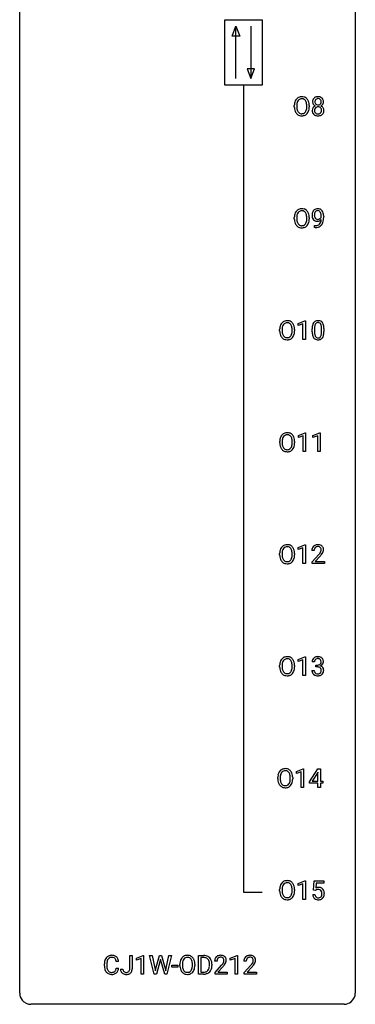
# Model space of a CAD drawing. Extents: x 3 to 27, y -3 to 140.
# Drawn here: x 3 to 27, y -3 to 67 of the extents above; entities that cross this region are included whole.
import ezdxf

# ---------------------------------------------------------------- set-up
doc = ezdxf.new("R2010")
doc.units = 0
doc.layers.add('DEFAULT_255_1_388', color=255, linetype='CONTINUOUS')
doc.layers.add('DEFAULT_255_2_778', color=255, linetype='CONTINUOUS')

msp = doc.modelspace()

# ---------------------------------------------------------------- linework, layer by layer
at = {"layer": 'DEFAULT_255_1_388'}
for p, q in [((22.262, 60.818), (22.262, 60.913)), ((22.435, 60.926), (22.435, 60.83)), ((23.148, 60.817), (23.148, 60.915)), ((23.32, 60.913), (23.32, 60.83)), ((24.179, 53.034), (24.179, 53.101)), ((24.346, 53.067), (24.346, 53.018)), ((22.262, 52.88), (22.262, 52.975)), ((22.435, 52.989), (22.435, 52.892)), ((23.148, 52.88), (23.148, 52.977)), ((23.32, 52.975), (23.32, 52.892)), ((23.703, 52.276), (23.703, 52.417)), ((23.703, 52.417), (23.739, 52.417)), ((23.736, 52.276), (23.703, 52.276)), ((22.541, 45.482), (23.02, 45.661)), ((22.541, 45.33), (22.541, 45.482)), ((22.878, 45.453), (22.541, 45.33)), ((22.878, 44.339), (22.878, 45.453)), ((23.02, 45.661), (23.046, 45.661)), ((23.046, 45.661), (23.046, 44.339)), ((21.222, 44.943), (21.222, 45.038)), ((21.395, 45.051), (21.395, 44.955)), ((22.108, 44.942), (22.108, 45.04)), ((22.28, 45.038), (22.28, 44.955)), ((23.531, 44.878), (23.531, 45.101)), ((23.698, 45.142), (23.698, 44.874)), ((24.194, 44.855), (24.194, 45.129)), ((24.361, 45.117), (24.361, 44.901)), ((23.046, 44.339), (22.878, 44.339)), ((22.549, 37.544), (23.028, 37.724)), ((23.028, 37.724), (23.054, 37.724)), ((23.054, 37.724), (23.054, 36.402)), ((23.588, 37.544), (24.067, 37.724)), ((24.067, 37.724), (24.093, 37.724)), ((24.093, 37.724), (24.093, 36.402)), ((21.229, 37.005), (21.229, 37.1)), ((21.402, 37.114), (21.402, 37.017)), ((22.115, 37.005), (22.115, 37.102)), ((22.287, 37.1), (22.287, 37.017)), ((22.549, 37.392), (22.549, 37.544)), ((22.886, 37.516), (22.549, 37.392)), ((22.886, 36.402), (22.886, 37.516)), ((23.588, 37.392), (23.588, 37.544)), ((23.925, 37.516), (23.588, 37.392)), ((23.925, 36.402), (23.925, 37.516)), ((23.054, 36.402), (22.886, 36.402)), ((24.093, 36.402), (23.925, 36.402)), ((22.541, 29.607), (23.02, 29.786)), ((22.541, 29.455), (22.541, 29.607)), ((22.878, 29.578), (22.541, 29.455)), ((22.878, 28.464), (22.878, 29.578)), ((23.02, 29.786), (23.046, 29.786)), ((23.046, 29.786), (23.046, 28.464)), ((23.678, 29.392), (23.511, 29.392)), ((21.222, 29.068), (21.222, 29.163)), ((21.395, 29.176), (21.395, 29.08)), ((22.108, 29.067), (22.108, 29.165)), ((22.28, 29.163), (22.28, 29.08)), ((23.536, 28.585), (23.991, 29.091)), ((24.09, 28.983), (23.738, 28.601)), ((23.046, 28.464), (22.878, 28.464)), ((23.536, 28.464), (23.536, 28.585)), ((24.398, 28.464), (23.536, 28.464)), ((23.738, 28.601), (24.398, 28.601)), ((24.398, 28.601), (24.398, 28.464)), ((22.541, 21.669), (23.02, 21.849)), ((22.541, 21.517), (22.541, 21.669)), ((22.878, 21.641), (22.541, 21.517)), ((22.878, 20.527), (22.878, 21.641)), ((23.02, 21.849), (23.046, 21.849)), ((23.046, 21.849), (23.046, 20.527)), ((21.222, 21.13), (21.222, 21.225)), ((21.395, 21.239), (21.395, 21.142)), ((22.108, 21.13), (22.108, 21.227)), ((22.28, 21.225), (22.28, 21.142)), ((23.691, 21.497), (23.523, 21.497)), ((23.779, 21.13), (23.779, 21.266)), ((23.779, 21.266), (23.905, 21.266)), ((23.905, 21.13), (23.779, 21.13)), ((23.046, 20.527), (22.878, 20.527)), ((23.512, 20.874), (23.68, 20.874)), ((21.09, 13.193), (21.09, 13.288)), ((21.262, 13.301), (21.262, 13.205)), ((21.975, 13.192), (21.975, 13.29)), ((22.148, 13.288), (22.148, 13.205)), ((22.409, 13.732), (22.888, 13.911)), ((22.409, 13.58), (22.409, 13.732)), ((22.746, 13.703), (22.409, 13.58)), ((22.746, 12.589), (22.746, 13.703)), ((22.888, 13.911), (22.914, 13.911)), ((22.914, 13.911), (22.914, 12.589)), ((23.342, 12.993), (23.931, 13.905)), ((23.921, 13.64), (23.532, 13.031)), ((23.941, 13.676), (23.921, 13.64)), ((23.931, 13.905), (24.109, 13.905)), ((23.941, 13.031), (23.941, 13.676)), ((24.109, 13.905), (24.109, 13.031)), ((22.914, 12.589), (22.746, 12.589)), ((23.342, 12.895), (23.342, 12.993)), ((23.941, 12.895), (23.342, 12.895)), ((23.532, 13.031), (23.941, 13.031)), ((23.941, 12.589), (23.941, 12.895)), ((24.109, 12.589), (23.941, 12.589)), ((24.109, 13.031), (24.292, 13.031)), ((24.292, 12.895), (24.109, 12.895)), ((24.109, 12.895), (24.109, 12.589)), ((24.292, 13.031), (24.292, 12.895)), ((22.541, 5.794), (23.02, 5.974)), ((22.541, 5.642), (22.541, 5.794)), ((22.878, 5.766), (22.541, 5.642)), ((22.878, 4.652), (22.878, 5.766)), ((23.02, 5.974), (23.046, 5.974)), ((23.046, 5.974), (23.046, 4.652)), ((23.613, 5.312), (23.68, 5.967)), ((23.68, 5.967), (24.354, 5.967)), ((23.822, 5.813), (23.782, 5.454)), ((24.354, 5.813), (23.822, 5.813)), ((24.354, 5.967), (24.354, 5.813)), ((21.222, 5.255), (21.222, 5.35)), ((21.395, 5.364), (21.395, 5.267)), ((22.108, 5.255), (22.108, 5.352)), ((22.28, 5.35), (22.28, 5.267)), ((23.566, 4.998), (23.724, 4.998)), ((23.747, 5.277), (23.613, 5.312)), ((23.791, 5.313), (23.747, 5.277)), ((23.046, 4.652), (22.878, 4.652)), ((8.786, -0.043), (8.786, 0.083)), ((8.96, 0.079), (8.96, -0.049)), ((9.798, 0.253), (9.624, 0.253)), ((10.586, -0.258), (10.586, 0.676)), ((10.586, 0.676), (10.761, 0.676)), ((10.761, 0.676), (10.761, -0.256)), ((11.057, 0.502), (11.536, 0.682)), ((11.057, 0.351), (11.057, 0.502)), ((11.394, 0.474), (11.057, 0.351)), ((11.394, -0.64), (11.394, 0.474)), ((11.536, 0.682), (11.562, 0.682)), ((11.562, 0.682), (11.562, -0.64)), ((12.316, -0.64), (11.998, 0.676)), ((11.998, 0.676), (12.171, 0.676)), ((12.171, 0.676), (12.379, -0.225)), ((12.441, -0.242), (12.702, 0.676)), ((12.755, 0.319), (12.474, -0.64)), ((12.702, 0.676), (12.848, 0.676)), ((12.776, 0.419), (12.755, 0.319)), ((12.796, 0.319), (12.776, 0.419)), ((13.068, -0.64), (12.796, 0.319)), ((12.848, 0.676), (13.102, -0.242)), ((13.166, -0.224), (13.37, 0.676)), ((13.545, 0.676), (13.226, -0.64)), ((13.37, 0.676), (13.545, 0.676)), ((14.147, -0.036), (14.147, 0.059)), ((14.32, 0.072), (14.32, -0.024)), ((15.033, -0.037), (15.033, 0.06)), ((15.205, 0.059), (15.205, -0.024)), ((15.466, -0.64), (15.466, 0.676)), ((15.466, 0.676), (15.837, 0.676)), ((15.841, 0.533), (15.639, 0.533)), ((15.639, 0.533), (15.639, -0.498)), ((16.245, -0.018), (16.245, 0.059)), ((16.417, 0.062), (16.417, -0.022)), ((16.778, 0.288), (16.61, 0.288)), ((17.719, 0.502), (18.198, 0.682)), ((17.719, 0.351), (17.719, 0.502)), ((18.056, 0.474), (17.719, 0.351)), ((18.056, -0.64), (18.056, 0.474)), ((18.198, 0.682), (18.224, 0.682)), ((18.224, 0.682), (18.224, -0.64)), ((18.856, 0.288), (18.689, 0.288)), ((9.624, -0.222), (9.798, -0.222)), ((9.93, -0.277), (10.104, -0.277)), ((11.562, -0.64), (11.394, -0.64)), ((12.474, -0.64), (12.316, -0.64)), ((12.379, -0.225), (12.404, -0.399)), ((12.404, -0.399), (12.441, -0.242)), ((13.226, -0.64), (13.068, -0.64)), ((13.102, -0.242), (13.138, -0.401)), ((13.138, -0.401), (13.166, -0.224)), ((13.564, -0.149), (13.564, -0.013)), ((13.564, -0.013), (14.005, -0.013)), ((14.005, -0.149), (13.564, -0.149)), ((14.005, -0.013), (14.005, -0.149)), ((15.83, -0.64), (15.466, -0.64)), ((15.639, -0.498), (15.822, -0.498)), ((16.636, -0.52), (17.091, -0.014)), ((16.636, -0.64), (16.636, -0.52)), ((17.498, -0.64), (16.636, -0.64)), ((17.19, -0.121), (16.837, -0.503)), ((16.837, -0.503), (17.498, -0.503)), ((17.498, -0.503), (17.498, -0.64)), ((18.224, -0.64), (18.056, -0.64)), ((18.714, -0.52), (19.169, -0.014)), ((18.714, -0.64), (18.714, -0.52)), ((19.576, -0.64), (18.714, -0.64)), ((19.268, -0.121), (18.915, -0.503)), ((18.915, -0.503), (19.576, -0.503)), ((19.576, -0.503), (19.576, -0.64))]:
    msp.add_line(p, q, dxfattribs=at)
for centre, radius, start, end in [((22.767, 61.077), 0.468, 122.64148, 139.34317), ((22.778, 61.056), 0.491, 93.02245, 122.45561), ((22.791, 60.948), 0.6, 89.97568, 93.63408), ((22.795, 60.993), 0.555, 73.74633, 90.4234), ((22.815, 61.069), 0.477, 57.66305, 73.45169), ((22.814, 61.072), 0.475, 29.14414, 57.41467), ((23.878, 61.218), 0.314, 132.24556, 164.50907), ((23.91, 61.181), 0.363, 100.70539, 132.13864), ((23.944, 61.026), 0.522, 89.67304, 101.24517), ((23.945, 61.152), 0.259, 89.47775, 105.72973), ((23.951, 61.046), 0.502, 76.28775, 90.4586), ((23.947, 61.132), 0.279, 86.98339, 90.01922), ((23.956, 61.201), 0.21, 44.39578, 88.24992), ((23.986, 61.183), 0.361, 47.82405, 76.42662), ((24.011, 61.213), 0.322, 6.91684, 47.62625), ((23.191, 60.917), 0.929, 169.52531, 180.2766), ((23.195, 60.824), 0.932, 180.37227, 188.92539), ((22.977, 60.957), 0.712, 155.83146, 169.50886), ((22.833, 61.024), 0.553, 139.62596, 156.03791), ((23.366, 60.917), 0.932, 174.05093, 179.4175), ((23.31, 60.825), 0.875, 179.69286, 188.79089), ((23.096, 60.948), 0.659, 163.04189, 174.31399), ((22.881, 61.016), 0.434, 143.52892, 163.29803), ((22.776, 61.096), 0.302, 110.82298, 143.91796), ((22.787, 61.053), 0.346, 89.30372, 109.90462), ((22.791, 60.979), 0.42, 84.38459, 90.07605), ((22.81, 61.096), 0.302, 36.14367, 85.66278), ((22.733, 61.036), 0.4, 20.32311, 36.49903), ((22.549, 60.969), 0.595, 7.89263, 20.29622), ((22.49, 60.786), 0.655, 342.40924, 353.64515), ((22.212, 60.919), 0.936, 359.70546, 8.03598), ((22.172, 60.826), 0.976, 353.40276, 359.48466), ((22.709, 61.006), 0.599, 24.09857, 29.73205), ((22.592, 60.958), 0.725, 8.66549, 23.82412), ((22.348, 60.825), 0.972, 350.48781, 0.26253), ((22.341, 60.917), 0.979, 359.7807, 8.82185), ((23.864, 60.573), 0.335, 145.6796, 180.62598), ((23.979, 61.191), 0.419, 164.61862, 180.52934), ((23.932, 61.187), 0.372, 179.99912, 181.16906), ((23.868, 61.181), 0.308, 180.43158, 213.2715), ((23.882, 60.56), 0.357, 115.55377, 145.6416), ((23.89, 61.196), 0.334, 213.34369, 222.62745), ((23.903, 61.211), 0.355, 222.95497, 244.13705), ((23.929, 60.592), 0.231, 135.33995, 172.10441), ((24.025, 61.186), 0.298, 168.38017, 180.36023), ((23.999, 61.182), 0.273, 179.50331, 194.91256), ((23.921, 60.492), 0.436, 113.24331, 116.20578), ((23.932, 61.207), 0.203, 135.30523, 168.98836), ((23.934, 61.164), 0.204, 194.97208, 224.19444), ((23.923, 60.597), 0.223, 104.88566, 135.24462), ((23.93, 61.162), 0.2, 224.29625, 262.01566), ((23.93, 61.209), 0.2, 105.92334, 135.16609), ((23.943, 60.521), 0.301, 89.49564, 104.85807), ((23.946, 61.244), 0.284, 261.12459, 270.19629), ((23.946, 60.495), 0.328, 82.26127, 90.14343), ((23.95, 61.223), 0.263, 269.48273, 285.09872), ((23.963, 60.585), 0.236, 45.30305, 83.19209), ((23.967, 61.158), 0.196, 285.15854, 315.94845), ((23.958, 61.201), 0.208, 16.32521, 44.79139), ((23.957, 61.167), 0.209, 316.0414, 351.91609), ((23.969, 60.59), 0.228, 17.29208, 45.46307), ((23.96, 61.265), 0.416, 296.09279, 297.36135), ((23.989, 60.526), 0.396, 47.90073, 67.19488), ((23.993, 61.209), 0.351, 296.75877, 325.75365), ((23.904, 61.186), 0.264, 359.47896, 16.06782), ((23.875, 61.183), 0.293, 351.10584, 0.19391), ((24.011, 60.554), 0.361, 35.23639, 47.55114), ((24.036, 61.179), 0.298, 325.84153, 338.47936), ((24.041, 60.574), 0.325, 359.27598, 35.40141), ((24.018, 61.184), 0.318, 338.87625, 0.51671), ((23.877, 61.188), 0.458, 359.8416, 7.96975), ((22.97, 60.786), 0.705, 188.72166, 204.82398), ((22.88, 60.748), 0.607, 205.11853, 209.64653), ((22.782, 60.687), 0.492, 209.06328, 237.34926), ((23.01, 60.777), 0.571, 188.63284, 202.56307), ((22.869, 60.72), 0.419, 202.80789, 216.11959), ((22.772, 60.674), 0.476, 237.535, 252.18583), ((22.778, 60.647), 0.303, 215.07556, 264.63798), ((22.788, 60.735), 0.538, 252.52214, 270.44158), ((22.792, 60.741), 0.397, 263.84643, 270.08308), ((22.797, 60.712), 0.368, 269.36493, 287.51497), ((22.794, 60.812), 0.615, 269.91699, 276.33951), ((22.812, 60.683), 0.486, 275.81964, 302.18855), ((22.817, 60.639), 0.293, 288.0629, 323.81156), ((22.719, 60.712), 0.415, 323.65465, 342.65914), ((22.825, 60.658), 0.458, 302.48063, 319.61441), ((22.757, 60.713), 0.544, 319.88744, 336.13312), ((22.606, 60.781), 0.71, 336.0278, 350.57872), ((23.996, 60.569), 0.467, 179.93158, 185.32538), ((23.865, 60.549), 0.335, 184.0105, 228.50712), ((23.9, 60.591), 0.39, 228.75543, 257.84848), ((24.019, 60.574), 0.323, 171.26456, 180.18643), ((24, 60.571), 0.304, 179.51549, 193.64643), ((23.909, 60.547), 0.209, 193.35403, 225.82586), ((23.913, 60.555), 0.218, 226.41806, 255.85523), ((23.943, 60.771), 0.575, 257.45857, 270.42857), ((23.942, 60.66), 0.328, 255.46541, 268.79874), ((23.947, 60.755), 0.422, 268.34492, 270.00946), ((23.95, 60.678), 0.345, 269.57596, 282.08202), ((23.951, 60.771), 0.575, 269.61925, 281.97896), ((23.975, 60.566), 0.23, 281.75201, 306.60562), ((23.991, 60.597), 0.396, 281.54729, 310.91704), ((23.986, 60.548), 0.209, 307.13461, 314.02785), ((23.982, 60.551), 0.214, 314.25525, 350.1694), ((23.916, 60.576), 0.283, 359.44536, 16.92569), ((23.886, 60.572), 0.312, 349.41405, 0.2933), ((24.038, 60.543), 0.324, 310.84967, 342.74493), ((23.957, 60.565), 0.409, 343.12931, 0.57755), ((23.191, 52.98), 0.929, 169.52531, 180.2766), ((22.977, 53.019), 0.712, 155.83146, 169.50886), ((22.833, 53.086), 0.553, 139.62596, 156.03791), ((22.767, 53.139), 0.468, 122.64148, 139.34317), ((23.366, 52.979), 0.932, 174.05093, 179.4175), ((23.096, 53.011), 0.659, 163.04189, 174.31399), ((22.881, 53.078), 0.434, 143.52892, 163.29803), ((22.778, 53.119), 0.491, 93.02245, 122.45561), ((22.776, 53.158), 0.302, 110.82298, 143.91796), ((22.787, 53.115), 0.346, 89.30372, 109.90462), ((22.791, 53.01), 0.6, 89.97568, 93.63408), ((22.795, 53.055), 0.555, 73.74633, 90.4234), ((22.791, 53.041), 0.42, 84.38459, 90.07605), ((22.81, 53.158), 0.302, 36.14367, 85.66278), ((22.815, 53.132), 0.477, 57.66305, 73.45169), ((22.733, 53.099), 0.4, 20.32311, 36.49903), ((22.814, 53.134), 0.475, 29.14414, 57.41467), ((22.549, 53.031), 0.595, 7.89263, 20.29622), ((22.212, 52.982), 0.936, 359.70546, 8.03598), ((22.709, 53.068), 0.599, 24.09857, 29.73205), ((22.592, 53.02), 0.725, 8.66549, 23.82412), ((22.341, 52.979), 0.979, 359.7807, 8.82185), ((24.115, 53.159), 0.597, 166.7586, 180.32005), ((24.142, 53.155), 0.624, 179.96527, 184.30106), ((24.04, 53.144), 0.521, 183.93755, 204.12755), ((24.02, 53.179), 0.5, 154.69549, 166.56792), ((23.924, 53.228), 0.392, 136.33253, 155.08714), ((23.893, 53.255), 0.351, 121.2366, 135.96801), ((24.116, 53.171), 0.433, 166.1101, 178.66536), ((24.234, 53.164), 0.551, 178.26419, 180.01099), ((24.143, 53.161), 0.461, 179.61622, 191.8786), ((24.006, 53.131), 0.32, 191.61929, 215.29707), ((23.983, 53.205), 0.296, 142.1024, 166.38352), ((23.908, 53.225), 0.384, 96.84548, 120.98813), ((23.921, 53.255), 0.217, 112.93819, 142.53209), ((23.924, 53.239), 0.232, 89.27298, 111.91403), ((23.925, 53.12), 0.49, 89.8872, 97.27978), ((23.931, 53.192), 0.419, 70.65058, 90.67484), ((23.929, 53.274), 0.198, 50.38503, 90.67051), ((23.879, 53.213), 0.276, 34.12491, 50.30709), ((23.945, 53.25), 0.359, 36.74933, 69.82205), ((23.824, 53.172), 0.345, 27.20181, 34.68336), ((23.756, 53.141), 0.419, 9.94315, 26.76992), ((23.559, 53.105), 0.62, 359.66316, 10.11764), ((23.833, 53.162), 0.502, 15.39582, 37.08411), ((23.593, 53.092), 0.751, 3.94878, 15.67985), ((23.323, 53.068), 1.023, 359.92908, 4.26646), ((23.195, 52.887), 0.932, 180.37227, 188.92539), ((22.97, 52.849), 0.705, 188.72166, 204.82398), ((22.88, 52.811), 0.607, 205.11853, 209.64653), ((22.782, 52.749), 0.492, 209.06328, 237.34926), ((23.31, 52.888), 0.875, 179.69286, 188.79089), ((23.01, 52.84), 0.571, 188.63284, 202.56307), ((22.869, 52.783), 0.419, 202.80789, 216.11959), ((22.778, 52.71), 0.303, 215.07556, 264.63798), ((22.792, 52.803), 0.397, 263.84643, 270.08308), ((22.797, 52.774), 0.368, 269.36493, 287.51497), ((22.817, 52.701), 0.293, 288.0629, 323.81156), ((22.719, 52.774), 0.415, 323.65465, 342.65914), ((22.825, 52.721), 0.458, 302.48063, 319.61441), ((22.49, 52.849), 0.655, 342.40924, 353.64515), ((22.172, 52.888), 0.976, 353.40276, 359.48466), ((22.757, 52.775), 0.544, 319.88744, 336.13312), ((22.606, 52.843), 0.71, 336.0278, 350.57872), ((22.348, 52.888), 0.972, 350.48781, 0.26253), ((23.964, 53.111), 0.438, 204.34508, 209.04554), ((23.892, 53.067), 0.354, 208.47273, 236.21346), ((23.874, 53.044), 0.325, 236.47172, 254.35394), ((23.731, 53.088), 0.671, 270.62146, 281.40623), ((23.982, 53.116), 0.292, 215.72589, 216.53554), ((23.923, 53.069), 0.217, 215.74866, 239.97284), ((23.89, 53.107), 0.39, 254.59973, 270.41781), ((23.916, 53.063), 0.208, 241.06508, 269.28097), ((23.78, 52.857), 0.435, 281.18526, 299.06221), ((23.893, 53.109), 0.392, 269.99691, 270.78714), ((23.897, 53.055), 0.338, 270.26319, 297.38523), ((23.92, 53.119), 0.264, 268.40834, 270.00696), ((23.921, 53.113), 0.258, 269.94471, 306.82496), ((23.824, 52.78), 0.49, 285.95411, 318.88787), ((23.822, 52.776), 0.344, 299.50682, 313.12001), ((23.864, 53.118), 0.409, 297.40365, 320.01681), ((23.824, 52.767), 0.336, 313.85257, 338.59896), ((23.894, 53.161), 0.312, 305.5071, 327.07738), ((23.642, 52.842), 0.533, 338.25233, 351.24317), ((23.907, 53.15), 0.295, 327.41065, 336.83968), ((23.37, 52.888), 0.808, 350.94093, 357.66901), ((23.859, 52.745), 0.441, 319.33485, 322.10019), ((23.762, 52.811), 0.559, 322.85792, 342.15275), ((23.4, 52.933), 0.941, 341.83593, 352.98841), ((22.805, 53.01), 1.541, 352.83657, 0.27839), ((22.772, 52.736), 0.476, 237.535, 252.18583), ((22.788, 52.797), 0.538, 252.52214, 270.44158), ((22.794, 52.874), 0.615, 269.91699, 276.33951), ((22.812, 52.746), 0.486, 275.81964, 302.18855), ((23.721, 53.293), 1.017, 270.82092, 273.40101), ((23.743, 53.04), 0.763, 272.92808, 286.49244), ((21.937, 45.082), 0.712, 155.83146, 169.50886), ((21.793, 45.149), 0.553, 139.62596, 156.03791), ((21.727, 45.202), 0.468, 122.64148, 139.34317), ((21.841, 45.141), 0.434, 143.52892, 163.29803), ((21.738, 45.181), 0.491, 93.02245, 122.45561), ((21.736, 45.221), 0.302, 110.82298, 143.91796), ((21.746, 45.178), 0.346, 89.30372, 109.90462), ((21.75, 45.073), 0.6, 89.97568, 93.63408), ((21.755, 45.118), 0.555, 73.74633, 90.4234), ((21.751, 45.104), 0.42, 84.38459, 90.07605), ((21.769, 45.221), 0.302, 36.14367, 85.66278), ((21.774, 45.194), 0.477, 57.66305, 73.45169), ((21.692, 45.161), 0.4, 20.32311, 36.49903), ((21.774, 45.197), 0.475, 29.14414, 57.41467), ((21.668, 45.131), 0.599, 24.09857, 29.73205), ((21.552, 45.083), 0.725, 8.66549, 23.82412), ((24.367, 45.164), 0.833, 164.30585, 173.90006), ((24.039, 45.258), 0.492, 148.7922, 164.56823), ((23.932, 45.318), 0.369, 144.5884, 148.11616), ((23.893, 45.345), 0.322, 101.64401, 144.51426), ((24.277, 45.2), 0.575, 163.37645, 172.14114), ((24.042, 45.272), 0.329, 149.42084, 163.6283), ((23.922, 45.344), 0.189, 105.79807, 149.73879), ((23.941, 45.155), 0.518, 89.52828, 102.58202), ((23.942, 45.269), 0.267, 89.38039, 105.67639), ((23.95, 45.151), 0.522, 77.04379, 90.50823), ((23.946, 45.24), 0.296, 81.10571, 90.21874), ((23.967, 45.339), 0.195, 30.74077, 82.4658), ((23.995, 45.335), 0.332, 48.27777, 77.49961), ((23.908, 45.3), 0.265, 24.28746, 31.39344), ((23.776, 45.244), 0.409, 12.0807, 23.81712), ((24.003, 45.35), 0.316, 36.31416, 47.63073), ((23.906, 45.284), 0.434, 18.29311, 35.67702), ((23.62, 45.186), 0.736, 8.0247, 18.56056), ((22.151, 45.042), 0.929, 169.52531, 180.2766), ((22.154, 44.949), 0.932, 180.37227, 188.92539), ((21.93, 44.911), 0.705, 188.72166, 204.82398), ((22.326, 45.042), 0.932, 174.05093, 179.4175), ((22.269, 44.95), 0.875, 179.69286, 188.79089), ((22.056, 45.073), 0.659, 163.04189, 174.31399), ((21.97, 44.902), 0.571, 188.63284, 202.56307), ((21.829, 44.845), 0.419, 202.80789, 216.11959), ((21.679, 44.837), 0.415, 323.65465, 342.65914), ((21.509, 45.094), 0.595, 7.89263, 20.29622), ((21.45, 44.911), 0.655, 342.40924, 353.64515), ((21.172, 45.044), 0.936, 359.70546, 8.03598), ((21.131, 44.951), 0.976, 353.40276, 359.48466), ((21.566, 44.906), 0.71, 336.0278, 350.57872), ((21.308, 44.95), 0.972, 350.48781, 0.26253), ((21.301, 45.042), 0.979, 359.7807, 8.82185), ((24.875, 45.107), 1.344, 173.76743, 180.23156), ((25.042, 44.898), 1.512, 180.74346, 181.1522), ((24.737, 44.886), 1.207, 180.89773, 188.00549), ((24.292, 44.822), 0.757, 187.88165, 198.23466), ((24.99, 45.131), 1.292, 177.86393, 179.50363), ((24.868, 44.87), 1.171, 179.79955, 185.24609), ((24.648, 45.147), 0.95, 172.02585, 178.07055), ((24.413, 44.827), 0.714, 185.14119, 193.00822), ((24.116, 44.757), 0.408, 192.78973, 205.25074), ((23.613, 44.796), 0.576, 343.04981, 351.93925), ((23.466, 45.175), 0.726, 4.83649, 12.2906), ((23.223, 44.854), 0.97, 351.80716, 357.79579), ((22.992, 45.133), 1.202, 359.80926, 4.9408), ((22.86, 44.872), 1.334, 357.58709, 359.26825), ((23.505, 44.837), 0.853, 344.49347, 353.97637), ((23.151, 45.117), 1.21, 1.12754, 8.17184), ((22.983, 44.895), 1.378, 353.84409, 0.22879), ((22.786, 45.102), 1.575, 0.54327, 1.38669), ((21.84, 44.873), 0.607, 205.11853, 209.64653), ((21.742, 44.812), 0.492, 209.06328, 237.34926), ((21.732, 44.799), 0.476, 237.535, 252.18583), ((21.738, 44.772), 0.303, 215.07556, 264.63798), ((21.748, 44.86), 0.538, 252.52214, 270.44158), ((21.752, 44.866), 0.397, 263.84643, 270.08308), ((21.756, 44.837), 0.368, 269.36493, 287.51497), ((21.753, 44.937), 0.615, 269.91699, 276.33951), ((21.772, 44.808), 0.486, 275.81964, 302.18855), ((21.777, 44.764), 0.293, 288.0629, 323.81156), ((21.785, 44.783), 0.458, 302.48063, 319.61441), ((21.717, 44.838), 0.544, 319.88744, 336.13312), ((24.012, 44.727), 0.462, 197.96952, 215.26227), ((23.897, 44.65), 0.323, 215.86184, 257.27878), ((23.998, 44.704), 0.279, 205.80019, 211.25459), ((23.939, 44.665), 0.208, 210.37899, 238.4008), ((23.943, 44.825), 0.503, 256.62286, 270.51055), ((23.937, 44.67), 0.212, 239.65219, 265.97939), ((23.947, 44.746), 0.288, 265.13245, 270.06033), ((23.95, 44.709), 0.251, 269.33144, 287.218), ((23.951, 44.838), 0.517, 269.59795, 281.67328), ((23.966, 44.653), 0.193, 287.79579, 329.0809), ((23.996, 44.65), 0.324, 280.58018, 324.91732), ((23.858, 44.72), 0.32, 328.66353, 343.3325), ((23.953, 44.68), 0.375, 324.93614, 328.6153), ((23.842, 44.741), 0.503, 329.28036, 344.74734), ((21.746, 37.244), 0.491, 93.02245, 122.45561), ((21.758, 37.135), 0.6, 89.97568, 93.63408), ((21.762, 37.18), 0.555, 73.74633, 90.4234), ((21.782, 37.257), 0.477, 57.66305, 73.45169), ((22.159, 37.105), 0.929, 169.52531, 180.2766), ((22.162, 37.012), 0.932, 180.37227, 188.92539), ((21.945, 37.144), 0.712, 155.83146, 169.50886), ((21.801, 37.211), 0.553, 139.62596, 156.03791), ((21.734, 37.264), 0.468, 122.64148, 139.34317), ((22.334, 37.104), 0.932, 174.05093, 179.4175), ((22.277, 37.013), 0.875, 179.69286, 188.79089), ((22.063, 37.136), 0.659, 163.04189, 174.31399), ((21.848, 37.203), 0.434, 143.52892, 163.29803), ((21.743, 37.283), 0.302, 110.82298, 143.91796), ((21.754, 37.24), 0.346, 89.30372, 109.90462), ((21.759, 37.166), 0.42, 84.38459, 90.07605), ((21.777, 37.283), 0.302, 36.14367, 85.66278), ((21.7, 37.224), 0.4, 20.32311, 36.49903), ((21.781, 37.259), 0.475, 29.14414, 57.41467), ((21.517, 37.156), 0.595, 7.89263, 20.29622), ((21.179, 37.107), 0.936, 359.70546, 8.03598), ((21.139, 37.013), 0.976, 353.40276, 359.48466), ((21.676, 37.193), 0.599, 24.09857, 29.73205), ((21.56, 37.145), 0.725, 8.66549, 23.82412), ((21.315, 37.013), 0.972, 350.48781, 0.26253), ((21.308, 37.104), 0.979, 359.7807, 8.82185), ((21.937, 36.974), 0.705, 188.72166, 204.82398), ((21.847, 36.936), 0.607, 205.11853, 209.64653), ((21.75, 36.874), 0.492, 209.06328, 237.34926), ((21.977, 36.965), 0.571, 188.63284, 202.56307), ((21.836, 36.908), 0.419, 202.80789, 216.11959), ((21.739, 36.861), 0.476, 237.535, 252.18583), ((21.745, 36.835), 0.303, 215.07556, 264.63798), ((21.756, 36.922), 0.538, 252.52214, 270.44158), ((21.759, 36.928), 0.397, 263.84643, 270.08308), ((21.764, 36.899), 0.368, 269.36493, 287.51497), ((21.761, 36.999), 0.615, 269.91699, 276.33951), ((21.779, 36.871), 0.486, 275.81964, 302.18855), ((21.784, 36.826), 0.293, 288.0629, 323.81156), ((21.686, 36.899), 0.415, 323.65465, 342.65914), ((21.792, 36.846), 0.458, 302.48063, 319.61441), ((21.457, 36.974), 0.655, 342.40924, 353.64515), ((21.725, 36.9), 0.544, 319.88744, 336.13312), ((21.573, 36.968), 0.71, 336.0278, 350.57872), ((22.151, 29.167), 0.929, 169.52531, 180.2766), ((21.937, 29.207), 0.712, 155.83146, 169.50886), ((21.793, 29.274), 0.553, 139.62596, 156.03791), ((21.727, 29.327), 0.468, 122.64148, 139.34317), ((22.056, 29.198), 0.659, 163.04189, 174.31399), ((21.841, 29.266), 0.434, 143.52892, 163.29803), ((21.738, 29.306), 0.491, 93.02245, 122.45561), ((21.736, 29.346), 0.302, 110.82298, 143.91796), ((21.746, 29.303), 0.346, 89.30372, 109.90462), ((21.75, 29.198), 0.6, 89.97568, 93.63408), ((21.755, 29.243), 0.555, 73.74633, 90.4234), ((21.751, 29.229), 0.42, 84.38459, 90.07605), ((21.769, 29.346), 0.302, 36.14367, 85.66278), ((21.774, 29.319), 0.477, 57.66305, 73.45169), ((21.692, 29.286), 0.4, 20.32311, 36.49903), ((21.774, 29.322), 0.475, 29.14414, 57.41467), ((21.509, 29.219), 0.595, 7.89263, 20.29622), ((21.668, 29.256), 0.599, 24.09857, 29.73205), ((21.552, 29.208), 0.725, 8.66549, 23.82412), ((21.301, 29.167), 0.979, 359.7807, 8.82185), ((23.968, 29.397), 0.458, 163.28785, 180.55818), ((23.878, 29.422), 0.364, 133.45406, 162.94711), ((23.898, 29.4), 0.394, 100.78698, 133.43825), ((24.029, 29.398), 0.351, 165.90907, 178.86846), ((24.126, 29.392), 0.448, 178.43911, 180.00838), ((23.916, 29.428), 0.234, 136.17574, 166.36733), ((23.902, 29.439), 0.216, 129.72865, 135.75395), ((23.911, 29.425), 0.233, 102.17385, 129.20612), ((23.937, 29.226), 0.572, 89.66066, 101.37023), ((23.938, 29.309), 0.352, 89.54607, 102.54184), ((23.945, 29.233), 0.565, 78.21727, 90.41294), ((23.942, 29.369), 0.291, 82.16018, 90.15057), ((23.957, 29.452), 0.207, 43.44174, 83.16611), ((23.985, 29.416), 0.378, 55.92691, 78.48884), ((23.948, 29.444), 0.219, 16.17129, 43.52861), ((23.852, 29.429), 0.318, 331.42545, 352.93658), ((23.891, 29.428), 0.278, 359.4863, 15.93432), ((23.867, 29.426), 0.302, 353.22577, 0.01662), ((24.007, 29.454), 0.334, 47.92977, 55.40492), ((24.018, 29.465), 0.318, 4.33483, 48.05602), ((23.943, 29.453), 0.394, 337.8914, 358.99675), ((23.895, 29.446), 0.442, 359.92517, 5.59717), ((22.154, 29.074), 0.932, 180.37227, 188.92539), ((21.93, 29.036), 0.705, 188.72166, 204.82398), ((21.84, 28.998), 0.607, 205.11853, 209.64653), ((21.742, 28.937), 0.492, 209.06328, 237.34926), ((22.326, 29.167), 0.932, 174.05093, 179.4175), ((22.269, 29.075), 0.875, 179.69286, 188.79089), ((21.97, 29.027), 0.571, 188.63284, 202.56307), ((21.829, 28.97), 0.419, 202.80789, 216.11959), ((21.738, 28.897), 0.303, 215.07556, 264.63798), ((21.777, 28.889), 0.293, 288.0629, 323.81156), ((21.679, 28.962), 0.415, 323.65465, 342.65914), ((21.785, 28.908), 0.458, 302.48063, 319.61441), ((21.45, 29.036), 0.655, 342.40924, 353.64515), ((21.172, 29.169), 0.936, 359.70546, 8.03598), ((21.131, 29.076), 0.976, 353.40276, 359.48466), ((21.717, 28.963), 0.544, 319.88744, 336.13312), ((21.566, 29.031), 0.71, 336.0278, 350.57872), ((21.308, 29.075), 0.972, 350.48781, 0.26253), ((22.474, 30.433), 2.026, 318.51325, 320.7829), ((23.069, 29.948), 1.259, 320.73729, 323.9739), ((23.51, 29.629), 0.715, 323.89627, 328.64194), ((22.758, 30.214), 1.813, 317.25882, 319.90458), ((23.74, 29.487), 0.444, 328.82946, 331.78912), ((23.19, 29.858), 1.254, 319.64718, 327.09596), ((23.638, 29.57), 0.721, 326.91325, 338.35083), ((21.732, 28.924), 0.476, 237.535, 252.18583), ((21.748, 28.985), 0.538, 252.52214, 270.44158), ((21.752, 28.991), 0.397, 263.84643, 270.08308), ((21.756, 28.962), 0.368, 269.36493, 287.51497), ((21.753, 29.062), 0.615, 269.91699, 276.33951), ((21.772, 28.933), 0.486, 275.81964, 302.18855), ((21.793, 21.336), 0.553, 139.62596, 156.03791), ((21.727, 21.389), 0.468, 122.64148, 139.34317), ((21.738, 21.369), 0.491, 93.02245, 122.45561), ((21.736, 21.408), 0.302, 110.82298, 143.91796), ((21.746, 21.365), 0.346, 89.30372, 109.90462), ((21.75, 21.26), 0.6, 89.97568, 93.63408), ((21.755, 21.305), 0.555, 73.74633, 90.4234), ((21.751, 21.291), 0.42, 84.38459, 90.07605), ((21.769, 21.408), 0.302, 36.14367, 85.66278), ((21.774, 21.382), 0.477, 57.66305, 73.45169), ((21.774, 21.384), 0.475, 29.14414, 57.41467), ((23.872, 21.502), 0.349, 155.34837, 180.7484), ((23.867, 21.499), 0.345, 131.57452, 154.47995), ((23.902, 21.463), 0.396, 96.98745, 131.96909), ((23.898, 21.512), 0.206, 133.83498, 173.53432), ((23.903, 21.506), 0.215, 103.29301, 133.56198), ((23.927, 21.323), 0.538, 89.85929, 97.78275), ((23.926, 21.416), 0.307, 89.53216, 103.53194), ((23.932, 21.293), 0.567, 78.36545, 90.41326), ((23.932, 21.385), 0.338, 76.11157, 90.70287), ((23.976, 21.541), 0.177, 13.95782, 77.67138), ((23.973, 21.48), 0.376, 56.62298, 78.63871), ((23.997, 21.522), 0.328, 47.02546, 56.08556), ((23.999, 21.527), 0.323, 10.92075, 46.77793), ((22.151, 21.23), 0.929, 169.52531, 180.2766), ((22.154, 21.137), 0.932, 180.37227, 188.92539), ((21.93, 21.099), 0.705, 188.72166, 204.82398), ((21.937, 21.269), 0.712, 155.83146, 169.50886), ((22.326, 21.229), 0.932, 174.05093, 179.4175), ((22.269, 21.138), 0.875, 179.69286, 188.79089), ((22.056, 21.261), 0.659, 163.04189, 174.31399), ((21.97, 21.09), 0.571, 188.63284, 202.56307), ((21.841, 21.328), 0.434, 143.52892, 163.29803), ((21.692, 21.349), 0.4, 20.32311, 36.49903), ((21.509, 21.281), 0.595, 7.89263, 20.29622), ((21.45, 21.099), 0.655, 342.40924, 353.64515), ((21.172, 21.232), 0.936, 359.70546, 8.03598), ((21.131, 21.138), 0.976, 353.40276, 359.48466), ((21.668, 21.318), 0.599, 24.09857, 29.73205), ((21.552, 21.27), 0.725, 8.66549, 23.82412), ((21.566, 21.093), 0.71, 336.0278, 350.57872), ((21.308, 21.138), 0.972, 350.48781, 0.26253), ((21.301, 21.229), 0.979, 359.7807, 8.82185), ((23.979, 21.498), 0.289, 172.50972, 180.13607), ((23.901, 21.648), 0.382, 270.49197, 281.8953), ((23.899, 20.617), 0.513, 84.01963, 89.33261), ((23.917, 20.77), 0.358, 71.90085, 84.35551), ((23.929, 21.524), 0.255, 281.66904, 301.29438), ((23.957, 20.89), 0.232, 49.50911, 72.1833), ((23.948, 21.489), 0.215, 301.7835, 311.75457), ((23.958, 21.477), 0.2, 311.7325, 354.2803), ((23.978, 20.918), 0.198, 12.94979, 48.75509), ((23.965, 21.573), 0.402, 292.54218, 293.69315), ((24.009, 20.846), 0.372, 57.64329, 72.86261), ((23.996, 21.512), 0.334, 292.98039, 325.23911), ((23.824, 21.497), 0.334, 359.18045, 15.04523), ((23.876, 21.491), 0.282, 353.09416, 0.11747), ((23.88, 20.893), 0.298, 359.5051, 13.42369), ((24.049, 20.911), 0.296, 36.72467, 57.47013), ((23.979, 21.524), 0.355, 325.23324, 332.87467), ((24.048, 20.912), 0.296, 8.05453, 36.35615), ((24.052, 21.49), 0.274, 332.355, 359.71798), ((23.846, 21.491), 0.48, 359.63642, 11.60876), ((23.951, 20.895), 0.395, 359.83166, 8.58734), ((21.84, 21.061), 0.607, 205.11853, 209.64653), ((21.742, 20.999), 0.492, 209.06328, 237.34926), ((21.829, 21.033), 0.419, 202.80789, 216.11959), ((21.732, 20.986), 0.476, 237.535, 252.18583), ((21.738, 20.96), 0.303, 215.07556, 264.63798), ((21.748, 21.047), 0.538, 252.52214, 270.44158), ((21.752, 21.053), 0.397, 263.84643, 270.08308), ((21.756, 21.024), 0.368, 269.36493, 287.51497), ((21.753, 21.124), 0.615, 269.91699, 276.33951), ((21.772, 20.996), 0.486, 275.81964, 302.18855), ((21.777, 20.951), 0.293, 288.0629, 323.81156), ((21.679, 21.024), 0.415, 323.65465, 342.65914), ((21.785, 20.971), 0.458, 302.48063, 319.61441), ((21.717, 21.025), 0.544, 319.88744, 336.13312), ((23.957, 20.874), 0.445, 179.97604, 183.23306), ((23.84, 20.859), 0.328, 181.81834, 229.6455), ((23.887, 20.911), 0.398, 229.42238, 256.85545), ((23.938, 20.871), 0.258, 179.4468, 196.28716), ((23.883, 20.856), 0.201, 196.56613, 227.70594), ((23.901, 20.877), 0.229, 227.7653, 257.87633), ((23.925, 21.067), 0.558, 256.68274, 270.44129), ((23.927, 20.983), 0.338, 257.45835, 270.42674), ((23.932, 21.016), 0.37, 269.59653, 280.87881), ((23.932, 21.072), 0.563, 269.72851, 280.38577), ((23.958, 20.887), 0.239, 280.63473, 299.85941), ((23.966, 20.91), 0.398, 279.78297, 311.62562), ((23.979, 20.846), 0.193, 300.35756, 314.55157), ((23.97, 20.853), 0.204, 315.0731, 345.04294), ((23.866, 20.883), 0.312, 344.59853, 357.92707), ((23.765, 20.89), 0.414, 357.47551, 0.02249), ((24.008, 20.862), 0.334, 311.63582, 343.76521), ((23.909, 20.889), 0.437, 343.98316, 0.55707), ((22.019, 13.292), 0.929, 169.52531, 180.2766), ((21.805, 13.332), 0.712, 155.83146, 169.50886), ((21.661, 13.399), 0.553, 139.62596, 156.03791), ((21.595, 13.452), 0.468, 122.64148, 139.34317), ((22.194, 13.292), 0.932, 174.05093, 179.4175), ((21.923, 13.323), 0.659, 163.04189, 174.31399), ((21.709, 13.391), 0.434, 143.52892, 163.29803), ((21.606, 13.431), 0.491, 93.02245, 122.45561), ((21.604, 13.471), 0.302, 110.82298, 143.91796), ((21.614, 13.428), 0.346, 89.30372, 109.90462), ((21.618, 13.323), 0.6, 89.97568, 93.63408), ((21.622, 13.368), 0.555, 73.74633, 90.4234), ((21.619, 13.354), 0.42, 84.38459, 90.07605), ((21.637, 13.471), 0.302, 36.14367, 85.66278), ((21.642, 13.444), 0.477, 57.66305, 73.45169), ((21.56, 13.411), 0.4, 20.32311, 36.49903), ((21.641, 13.447), 0.475, 29.14414, 57.41467), ((21.377, 13.344), 0.595, 7.89263, 20.29622), ((21.039, 13.294), 0.936, 359.70546, 8.03598), ((21.536, 13.381), 0.599, 24.09857, 29.73205), ((21.42, 13.333), 0.725, 8.66549, 23.82412), ((21.168, 13.292), 0.979, 359.7807, 8.82185), ((22.022, 13.199), 0.932, 180.37227, 188.92539), ((21.797, 13.161), 0.705, 188.72166, 204.82398), ((21.708, 13.123), 0.607, 205.11853, 209.64653), ((21.61, 13.062), 0.492, 209.06328, 237.34926), ((22.137, 13.2), 0.875, 179.69286, 188.79089), ((21.837, 13.152), 0.571, 188.63284, 202.56307), ((21.696, 13.095), 0.419, 202.80789, 216.11959), ((21.6, 13.049), 0.476, 237.535, 252.18583), ((21.605, 13.022), 0.303, 215.07556, 264.63798), ((21.616, 13.11), 0.538, 252.52214, 270.44158), ((21.62, 13.116), 0.397, 263.84643, 270.08308), ((21.624, 13.087), 0.368, 269.36493, 287.51497), ((21.621, 13.187), 0.615, 269.91699, 276.33951), ((21.64, 13.058), 0.486, 275.81964, 302.18855), ((21.644, 13.014), 0.293, 288.0629, 323.81156), ((21.546, 13.087), 0.415, 323.65465, 342.65914), ((21.653, 13.033), 0.458, 302.48063, 319.61441), ((21.318, 13.161), 0.655, 342.40924, 353.64515), ((20.999, 13.201), 0.976, 353.40276, 359.48466), ((21.585, 13.088), 0.544, 319.88744, 336.13312), ((21.434, 13.156), 0.71, 336.0278, 350.57872), ((21.176, 13.2), 0.972, 350.48781, 0.26253), ((21.937, 5.394), 0.712, 155.83146, 169.50886), ((21.793, 5.461), 0.553, 139.62596, 156.03791), ((21.727, 5.514), 0.468, 122.64148, 139.34317), ((21.841, 5.453), 0.434, 143.52892, 163.29803), ((21.738, 5.494), 0.491, 93.02245, 122.45561), ((21.736, 5.533), 0.302, 110.82298, 143.91796), ((21.746, 5.49), 0.346, 89.30372, 109.90462), ((21.75, 5.385), 0.6, 89.97568, 93.63408), ((21.755, 5.43), 0.555, 73.74633, 90.4234), ((21.751, 5.416), 0.42, 84.38459, 90.07605), ((21.769, 5.533), 0.302, 36.14367, 85.66278), ((21.774, 5.507), 0.477, 57.66305, 73.45169), ((21.692, 5.474), 0.4, 20.32311, 36.49903), ((21.774, 5.509), 0.475, 29.14414, 57.41467), ((21.509, 5.406), 0.595, 7.89263, 20.29622), ((21.668, 5.443), 0.599, 24.09857, 29.73205), ((21.552, 5.395), 0.725, 8.66549, 23.82412), ((22.151, 5.355), 0.929, 169.52531, 180.2766), ((22.154, 5.262), 0.932, 180.37227, 188.92539), ((21.93, 5.224), 0.705, 188.72166, 204.82398), ((21.84, 5.186), 0.607, 205.11853, 209.64653), ((21.742, 5.124), 0.492, 209.06328, 237.34926), ((22.326, 5.354), 0.932, 174.05093, 179.4175), ((22.269, 5.263), 0.875, 179.69286, 188.79089), ((22.056, 5.386), 0.659, 163.04189, 174.31399), ((21.97, 5.215), 0.571, 188.63284, 202.56307), ((21.829, 5.158), 0.419, 202.80789, 216.11959), ((21.738, 5.085), 0.303, 215.07556, 264.63798), ((21.777, 5.076), 0.293, 288.0629, 323.81156), ((21.679, 5.149), 0.415, 323.65465, 342.65914), ((21.45, 5.224), 0.655, 342.40924, 353.64515), ((21.172, 5.357), 0.936, 359.70546, 8.03598), ((21.131, 5.263), 0.976, 353.40276, 359.48466), ((21.717, 5.15), 0.544, 319.88744, 336.13312), ((21.566, 5.218), 0.71, 336.0278, 350.57872), ((21.308, 5.263), 0.972, 350.48781, 0.26253), ((21.301, 5.354), 0.979, 359.7807, 8.82185), ((24.069, 5.041), 0.505, 184.92444, 194.49761), ((23.93, 5.001), 0.36, 193.7536, 228.52726), ((24.091, 5.045), 0.37, 187.35969, 198.67337), ((23.973, 5.004), 0.245, 198.44538, 217.79455), ((23.99, 5.097), 0.414, 93.71817, 120.25393), ((23.911, 5.156), 0.199, 114.19523, 127.36419), ((23.937, 5.095), 0.265, 98.98362, 113.89057), ((23.96, 4.957), 0.405, 89.6805, 99.16135), ((23.963, 5.032), 0.33, 84.69658, 90.06721), ((24.001, 5.006), 0.506, 89.96605, 94.24952), ((23.977, 5.123), 0.237, 41.78511, 85.98922), ((24.006, 5.072), 0.439, 73.80454, 90.55857), ((24.032, 5.168), 0.339, 41.30711, 73.543), ((23.951, 5.101), 0.271, 12.64898, 41.60812), ((23.952, 5.019), 0.267, 320.67122, 344.54405), ((23.822, 5.057), 0.403, 344.24145, 356.7358), ((23.832, 5.072), 0.393, 359.55793, 12.95343), ((23.682, 5.069), 0.544, 356.35475, 0.05072), ((23.985, 5.128), 0.401, 13.50758, 41.21748), ((23.982, 5.022), 0.405, 323.67274, 348.16746), ((23.801, 5.08), 0.592, 1.13302, 13.88307), ((23.785, 5.067), 0.607, 347.85727, 0.42943), ((23.641, 5.071), 0.752, 359.99251, 1.54313), ((21.732, 5.111), 0.476, 237.535, 252.18583), ((21.748, 5.172), 0.538, 252.52214, 270.44158), ((21.752, 5.178), 0.397, 263.84643, 270.08308), ((21.756, 5.149), 0.368, 269.36493, 287.51497), ((21.753, 5.249), 0.615, 269.91699, 276.33951), ((21.772, 5.121), 0.486, 275.81964, 302.18855), ((21.785, 5.096), 0.458, 302.48063, 319.61441), ((23.938, 5.014), 0.376, 228.90244, 256.33135), ((23.94, 4.981), 0.204, 218.28871, 228.56132), ((23.951, 4.996), 0.223, 228.96524, 258.1237), ((23.972, 5.149), 0.515, 256.24259, 270.44865), ((23.974, 5.095), 0.325, 257.72606, 270.40137), ((23.979, 5.045), 0.274, 269.42043, 286.421), ((23.98, 5.173), 0.539, 269.5771, 282.42146), ((23.996, 4.984), 0.212, 286.72501, 320.60047), ((24.022, 4.998), 0.359, 281.8396, 316.54581), ((24.015, 5.002), 0.367, 316.81718, 323.14868), ((9.66, 0.087), 0.874, 169.58376, 180.27578), ((9.453, 0.125), 0.664, 155.0367, 169.60028), ((9.325, 0.187), 0.522, 136.78316, 155.2473), ((9.281, 0.224), 0.465, 121.76331, 136.42812), ((9.896, 0.081), 0.936, 174.34212, 180.14303), ((9.601, 0.113), 0.639, 162.93759, 174.62088), ((9.381, 0.183), 0.409, 143.07527, 163.19186), ((9.296, 0.196), 0.496, 95.646, 121.54896), ((9.295, 0.248), 0.301, 109.29983, 143.30374), ((9.311, 0.191), 0.36, 89.34519, 108.57444), ((9.314, 0.071), 0.622, 89.92457, 96.13759), ((9.32, 0.085), 0.609, 76.67792, 90.45641), ((9.315, 0.059), 0.492, 87.38026, 90.02516), ((9.323, 0.177), 0.374, 74.70094, 87.81243), ((9.358, 0.298), 0.248, 47.43724, 75.06957), ((9.364, 0.264), 0.425, 47.48588, 76.92871), ((9.353, 0.299), 0.251, 27.81672, 46.40079), ((9.228, 0.232), 0.392, 15.76507, 27.94101), ((9.005, 0.167), 0.625, 7.88887, 15.9242), ((9.348, 0.253), 0.444, 16.54241, 46.89345), ((9.167, 0.193), 0.635, 5.4073, 17.03637), ((15.077, 0.063), 0.929, 169.52531, 180.2766), ((14.863, 0.103), 0.712, 155.83146, 169.50886), ((14.718, 0.169), 0.553, 139.62596, 156.03791), ((14.652, 0.223), 0.468, 122.64148, 139.34317), ((15.251, 0.063), 0.932, 174.05093, 179.4175), ((14.981, 0.094), 0.659, 163.04189, 174.31399), ((14.766, 0.161), 0.434, 143.52892, 163.29803), ((14.663, 0.202), 0.491, 93.02245, 122.45561), ((14.661, 0.242), 0.302, 110.82298, 143.91796), ((14.672, 0.199), 0.346, 89.30372, 109.90462), ((14.676, 0.093), 0.6, 89.97568, 93.63408), ((14.68, 0.138), 0.555, 73.74633, 90.4234), ((14.676, 0.124), 0.42, 84.38459, 90.07605), ((14.695, 0.241), 0.302, 36.14367, 85.66278), ((14.7, 0.215), 0.477, 57.66305, 73.45169), ((14.618, 0.182), 0.4, 20.32311, 36.49903), ((14.699, 0.217), 0.475, 29.14414, 57.41467), ((14.434, 0.114), 0.595, 7.89263, 20.29622), ((14.097, 0.065), 0.936, 359.70546, 8.03598), ((14.594, 0.152), 0.599, 24.09857, 29.73205), ((14.477, 0.103), 0.725, 8.66549, 23.82412), ((14.226, 0.062), 0.979, 359.7807, 8.82185), ((15.841, 0.016), 0.66, 75.41003, 90.38027), ((15.839, 0.019), 0.514, 79.21536, 89.74452), ((15.876, 0.182), 0.347, 40.384, 80.14309), ((15.867, 0.124), 0.549, 60.14552, 75.18896), ((15.847, 0.16), 0.383, 26.57779, 40.15338), ((15.885, 0.155), 0.513, 26.52542, 60.14512), ((15.743, 0.111), 0.498, 9.6573, 26.19315), ((15.477, 0.063), 0.768, 359.6455, 9.86076), ((15.759, 0.088), 0.656, 7.40299, 26.83221), ((15.58, 0.06), 0.837, 0.16056, 7.71761), ((17.068, 0.293), 0.458, 163.28785, 180.55818), ((16.978, 0.317), 0.364, 133.45406, 162.94711), ((16.998, 0.296), 0.394, 100.78698, 133.43825), ((17.128, 0.294), 0.351, 165.90907, 178.86846), ((17.226, 0.288), 0.448, 178.43911, 180.00838), ((17.015, 0.324), 0.234, 136.17574, 166.36733), ((17.002, 0.335), 0.216, 129.72865, 135.75395), ((17.01, 0.321), 0.233, 102.17385, 129.20612), ((17.037, 0.122), 0.572, 89.66066, 101.37023), ((17.038, 0.205), 0.352, 89.54607, 102.54184), ((17.045, 0.129), 0.565, 78.21727, 90.41294), ((17.041, 0.265), 0.291, 82.16018, 90.15057), ((17.056, 0.348), 0.207, 43.44174, 83.16611), ((15.573, 1.328), 2.026, 318.51325, 320.7829), ((16.168, 0.844), 1.259, 320.73729, 323.9739), ((17.085, 0.311), 0.378, 55.92691, 78.48884), ((16.609, 0.525), 0.715, 323.89627, 328.64194), ((17.048, 0.339), 0.219, 16.17129, 43.52861), ((16.839, 0.383), 0.444, 328.82946, 331.78912), ((16.952, 0.325), 0.318, 331.42545, 352.93658), ((16.289, 0.754), 1.254, 319.64718, 327.09596), ((16.991, 0.324), 0.278, 359.4863, 15.93432), ((16.967, 0.322), 0.302, 353.22577, 0.01662), ((17.107, 0.35), 0.334, 47.92977, 55.40492), ((17.118, 0.361), 0.318, 4.33483, 48.05602), ((16.738, 0.466), 0.721, 326.91325, 338.35083), ((17.043, 0.348), 0.394, 337.8914, 358.99675), ((16.995, 0.342), 0.442, 359.92517, 5.59717), ((19.146, 0.293), 0.458, 163.28785, 180.55818), ((19.056, 0.317), 0.364, 133.45406, 162.94711), ((19.076, 0.296), 0.394, 100.78698, 133.43825), ((19.207, 0.294), 0.351, 165.90907, 178.86846), ((19.304, 0.288), 0.448, 178.43911, 180.00838), ((19.093, 0.324), 0.234, 136.17574, 166.36733), ((19.08, 0.335), 0.216, 129.72865, 135.75395), ((19.089, 0.321), 0.233, 102.17385, 129.20612), ((19.115, 0.122), 0.572, 89.66066, 101.37023), ((19.116, 0.205), 0.352, 89.54607, 102.54184), ((19.123, 0.129), 0.565, 78.21727, 90.41294), ((19.119, 0.265), 0.291, 82.16018, 90.15057), ((19.135, 0.348), 0.207, 43.44174, 83.16611), ((17.652, 1.328), 2.026, 318.51325, 320.7829), ((18.246, 0.844), 1.259, 320.73729, 323.9739), ((19.163, 0.311), 0.378, 55.92691, 78.48884), ((18.687, 0.525), 0.715, 323.89627, 328.64194), ((19.126, 0.339), 0.219, 16.17129, 43.52861), ((18.918, 0.383), 0.444, 328.82946, 331.78912), ((19.03, 0.325), 0.318, 331.42545, 352.93658), ((18.368, 0.754), 1.254, 319.64718, 327.09596), ((19.069, 0.324), 0.278, 359.4863, 15.93432), ((19.045, 0.322), 0.302, 353.22577, 0.01662), ((19.185, 0.35), 0.334, 47.92977, 55.40492), ((19.196, 0.361), 0.318, 4.33483, 48.05602), ((18.816, 0.466), 0.721, 326.91325, 338.35083), ((19.121, 0.348), 0.394, 337.8914, 358.99675), ((19.073, 0.342), 0.442, 359.92517, 5.59717), ((9.867, -0.044), 1.082, 179.99146, 181.53982), ((9.635, -0.056), 0.849, 181.12202, 193.8755), ((9.368, -0.125), 0.574, 193.54803, 219.57557), ((9.275, -0.205), 0.451, 219.36284, 250.0611), ((9.791, -0.053), 0.832, 179.68173, 189.15055), ((9.51, -0.1), 0.546, 188.99111, 203.57724), ((9.389, -0.151), 0.415, 203.90754, 215.13124), ((9.285, -0.231), 0.284, 213.90715, 263.88489), ((9.294, -0.133), 0.525, 250.78853, 270.64885), ((9.299, -0.143), 0.373, 263.17579, 270.1031), ((9.303, -0.003), 0.513, 269.67225, 279.06069), ((9.3, 0.147), 0.805, 269.99958, 270.36129), ((9.305, -0.004), 0.654, 269.93589, 282.80967), ((9.333, -0.184), 0.329, 278.87491, 293.63496), ((9.355, -0.209), 0.443, 282.43322, 310.75145), ((9.369, -0.269), 0.238, 293.85538, 310.05182), ((9.369, -0.276), 0.232, 311.06447, 332.0111), ((9.235, -0.202), 0.385, 331.65868, 343.28774), ((9.003, -0.13), 0.628, 343.14466, 351.01036), ((8.84, -0.1), 0.794, 350.71248, 351.1627), ((9.359, -0.221), 0.432, 311.45601, 340.44208), ((9.182, -0.155), 0.62, 340.17749, 353.78122), ((10.42, -0.28), 0.49, 179.60878, 191.99329), ((10.262, -0.317), 0.327, 191.33969, 227.22803), ((10.266, -0.31), 0.335, 227.49618, 239.1189), ((10.299, -0.249), 0.405, 239.62558, 259.23877), ((10.435, -0.279), 0.331, 179.56561, 192.07023), ((10.326, -0.304), 0.219, 191.76555, 215.64627), ((10.306, -0.316), 0.196, 216.19407, 224.39312), ((10.306, -0.313), 0.199, 224.86118, 254.36286), ((10.341, -0.041), 0.617, 258.99897, 270.39558), ((10.337, -0.212), 0.304, 253.94706, 267.39533), ((10.345, -0.108), 0.408, 266.9459, 270.03437), ((10.348, -0.239), 0.277, 269.45983, 286.18192), ((10.349, -0.103), 0.555, 269.64235, 281.67965), ((10.364, -0.297), 0.217, 286.44153, 315.8045), ((10.387, -0.271), 0.383, 281.15876, 312.9131), ((10.357, -0.292), 0.224, 316.02126, 345.47958), ((10.248, -0.262), 0.338, 345.07299, 358.32499), ((10.151, -0.255), 0.436, 357.87495, 359.58609), ((10.409, -0.3), 0.346, 313.37933, 346.62257), ((10.255, -0.26), 0.505, 346.31324, 0.4898), ((15.08, -0.03), 0.932, 180.37227, 188.92539), ((14.855, -0.068), 0.705, 188.72166, 204.82398), ((14.765, -0.106), 0.607, 205.11853, 209.64653), ((14.667, -0.167), 0.492, 209.06328, 237.34926), ((15.195, -0.029), 0.875, 179.69286, 188.79089), ((14.895, -0.077), 0.571, 188.63284, 202.56307), ((14.754, -0.134), 0.419, 202.80789, 216.11959), ((14.657, -0.18), 0.476, 237.535, 252.18583), ((14.663, -0.207), 0.303, 215.07556, 264.63798), ((14.674, -0.12), 0.538, 252.52214, 270.44158), ((14.677, -0.114), 0.397, 263.84643, 270.08308), ((14.682, -0.143), 0.368, 269.36493, 287.51497), ((14.679, -0.042), 0.615, 269.91699, 276.33951), ((14.697, -0.171), 0.486, 275.81964, 302.18855), ((14.702, -0.215), 0.293, 288.0629, 323.81156), ((14.604, -0.142), 0.415, 323.65465, 342.65914), ((14.71, -0.196), 0.458, 302.48063, 319.61441), ((14.375, -0.068), 0.655, 342.40924, 353.64515), ((14.057, -0.028), 0.976, 353.40276, 359.48466), ((14.642, -0.142), 0.544, 319.88744, 336.13312), ((14.491, -0.073), 0.71, 336.0278, 350.57872), ((14.233, -0.029), 0.972, 350.48781, 0.26253), ((15.826, 0.02), 0.518, 269.49697, 284.02049), ((15.824, 0.125), 0.764, 270.44468, 278.45084), ((15.853, -0.045), 0.592, 278.10722, 299.03402), ((15.866, -0.134), 0.359, 283.76991, 318.15571), ((15.828, -0.105), 0.407, 318.74176, 343.68725), ((15.893, -0.122), 0.505, 299.25314, 333.45711), ((15.625, -0.042), 0.619, 343.33249, 355.85486), ((15.389, -0.019), 0.856, 355.49888, 0.07899), ((15.784, -0.063), 0.629, 333.07069, 348.71815), ((15.598, -0.026), 0.819, 348.72897, 0.30125), ((15.858, 1.109), 1.813, 317.25882, 319.90458), ((17.936, 1.109), 1.813, 317.25882, 319.90458)]:
    msp.add_arc(centre, radius, start, end, dxfattribs=at)
at = {"layer": 'DEFAULT_255_2_778'}
for p, q in [((2.779, -1.984), (2.779, 139.303)), ((26.591, 139.303), (26.591, -1.984)), ((17.331, 67.006), (19.977, 67.006)), ((17.331, 62.376), (17.331, 67.006)), ((19.977, 67.006), (19.977, 62.376)), ((17.86, 65.848), (18.125, 66.543)), ((18.125, 62.838), (18.125, 66.543)), ((18.125, 66.543), (18.389, 65.848)), ((19.183, 66.543), (19.183, 62.838)), ((18.389, 65.848), (17.86, 65.848)), ((18.918, 63.533), (19.183, 62.839)), ((19.447, 63.533), (18.918, 63.533)), ((19.183, 62.839), (19.447, 63.533)), ((19.977, 62.376), (17.331, 62.376)), ((18.654, 62.375), (18.654, 5.159)), ((18.654, 5.159), (19.977, 5.159)), ((25.797, -2.778), (3.572, -2.778))]:
    msp.add_line(p, q, dxfattribs=at)
for centre, start, end in [((3.57, -1.986), 179.85241, 219.16419), ((25.8, -1.986), 309.47617, 0.14826), ((3.57, -1.987), 219.12821, 270.1454), ((25.799, -1.987), 269.85174, 309.51118)]:
    msp.add_arc(centre, 0.791, start, end, dxfattribs=at)

doc.saveas('drawing.dxf')
